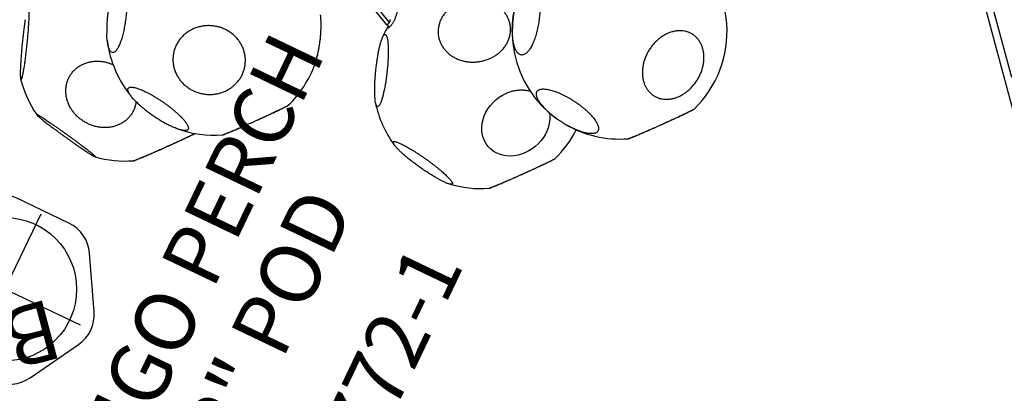
# Model space of a CAD drawing. Extents: x -353 to 320, y -517 to -146.
# Drawn here: x 120 to 202, y -416 to -385 of the extents above; entities that cross this region are included whole.
import ezdxf
from ezdxf.enums import TextEntityAlignment as Align

# ---------------------------------------------------------------- set-up
doc = ezdxf.new("R2010")
doc.units = 0
doc.header["$MEASUREMENT"] = 0
doc.linetypes.add('CENTER', pattern=[0.6, 0.375, -0.075, 0.075, -0.075])
doc.layers.get('0').update_dxf_attribs({"color": 5, "linetype": 'CONTINUOUS'})
doc.layers.add('Ft', color=1, linetype='CONTINUOUS', plot=False)
doc.layers.add('Node', color=7, linetype='CONTINUOUS', plot=False)
for name, color, linetype in [('PARTNO', 7, 'CONTINUOUS'), ('PHASE-1', 6, 'CONTINUOUS'), ('TXT', 7, 'CENTER')]:
    doc.layers.add(name, color=color, linetype=linetype)
doc.styles.add('ROMANS', font='ROMANS.SHX', dxfattribs={"height": 5})
doc.styles.add('SIMPLEX', font='simplex.shx')

# ---------------------------------------------------------------- blocks, each defined once
blk = doc.blocks.new('27477210')
for p, q in [((-75.359, 9.561), (-75.359, 9.562)), ((-70.831, -0.251), (-70.831, -0.252)), ((-58.123, -11.338), (-56.908, -9.666)), ((-59.538, -11.084), (-59.527, -11.086)), ((-58.292, -11.24), (-58.293, -11.243)), ((-58.123, -11.338), (-58.058, -11.352)), ((-69.87, -19.666), (-69.87, -19.655)), ((-69.359, -22.987), (-69.359, -22.988)), ((-3.528, -35.86), (-68.114, -73.149)), ((-58.518, -37.86), (-58.517, -37.86)), ((-49.079, -62.886), (-38.064, -56.527))]:
    blk.add_line(p, q)
at = {"flags": 128}
for points in [[(-54.904, -6.373), (-56.591, -8.694), (-58.387, -11.164)], [(-59.194, -11.218), (-59.181, -11.256), (-59.19, -11.298), (-59.221, -11.344), (-59.273, -11.393), (-59.344, -11.443), (-59.435, -11.495), (-59.548, -11.55), (-59.68, -11.606), (-59.827, -11.662), (-59.989, -11.718), (-60.172, -11.775), (-60.37, -11.832), (-60.575, -11.887), (-60.791, -11.941), (-61.024, -11.995), (-61.265, -12.046), (-61.505, -12.094), (-61.75, -12.14), (-62.006, -12.183), (-62.262, -12.223), (-62.511, -12.259), (-62.758, -12.291), (-63.008, -12.32), (-63.251, -12.344), (-63.481, -12.364), (-63.701, -12.378), (-63.917, -12.389), (-64.12, -12.395), (-64.304, -12.396), (-64.473, -12.392), (-64.631, -12.383), (-64.771, -12.37), (-64.888, -12.352), (-64.987, -12.33), (-65.069, -12.303), (-65.13, -12.272), (-65.174, -12.228), (-65.186, -12.178), (-65.172, -12.135), (-65.137, -12.09), (-65.08, -12.04), (-65.002, -11.988), (-65.002, -11.988)], [(-61.955, -26.235), (-62.184, -26.325), (-62.48, -26.403), (-62.791, -26.447), (-63.109, -26.458), (-63.432, -26.433), (-63.757, -26.374), (-64.078, -26.283), (-64.392, -26.159), (-64.696, -26.004), (-64.984, -25.82), (-65.236, -25.625), (-65.47, -25.408), (-65.695, -25.156), (-65.893, -24.886), (-66.061, -24.602), (-66.196, -24.307), (-66.298, -24.004), (-66.364, -23.699), (-66.394, -23.393), (-66.388, -23.092), (-66.345, -22.799), (-66.266, -22.518), (-66.153, -22.251), (-66.006, -22.004), (-65.828, -21.779), (-65.62, -21.578), (-65.386, -21.404), (-65.128, -21.261), (-64.849, -21.148), (-64.554, -21.067), (-64.245, -21.021), (-63.926, -21.009), (-63.604, -21.031), (-63.279, -21.087), (-62.957, -21.177), (-62.643, -21.299), (-62.339, -21.452), (-62.049, -21.634), (-61.778, -21.842), (-61.545, -22.059), (-61.333, -22.294), (-61.333, -22.294)]]:
    blk.add_lwpolyline(points, dxfattribs=at)
for centre, radius, start, end in [((-66.363, 9.383), 9, 118.62026, 139.65835), ((-62.349, 2.754), 9, 111.76735, 145.7683), ((-66.363, 9.383), 9, 178.86578, 199.4937), ((-62.349, 2.754), 9, 175.19345, 199.503), ((-62.349, 2.754), 9, 238.8578, 265.17267), ((-60.876, -19.984), 9, 74.53793, 81.44752), ((-58.06, -10.869), 0.441, 222.10925, 237.98957), ((-60.876, -19.984), 9, 116.55531, 141.51229), ((-60.876, -19.984), 9, 177.90648, 199.49599), ((-53.862, -30.159), 9, 74.1123, 159.33782), ((-60.876, -19.984), 9, 238.85016, 257.93852), ((-53.862, -30.159), 9, 164.34856, 199.49018), ((-53.862, -30.159), 9, 238.85075, 339.33408)]:
    blk.add_arc(centre, radius, start, end)
for points, knots in [([(-64.715, 18.216), (-64.715, 18.211), (-64.716, 18.2), (-64.744, 18.18), (-64.792, 18.156), (-64.862, 18.129), (-64.951, 18.1), (-65.059, 18.068), (-65.188, 18.033), (-65.334, 17.996), (-65.496, 17.958), (-65.673, 17.918), (-65.867, 17.876), (-66.074, 17.833), (-66.291, 17.79), (-66.518, 17.746), (-66.756, 17.702), (-67, 17.658), (-67.247, 17.615), (-67.497, 17.573), (-67.752, 17.532), (-68.006, 17.491), (-68.255, 17.453), (-68.501, 17.417), (-68.744, 17.383), (-68.979, 17.351), (-69.203, 17.323), (-69.416, 17.297), (-69.62, 17.274), (-69.809, 17.254), (-69.982, 17.238), (-70.14, 17.225), (-70.281, 17.215), (-70.404, 17.21), (-70.506, 17.208), (-70.59, 17.21), (-70.653, 17.215), (-70.699, 17.225), (-70.719, 17.241), (-70.711, 17.26), (-70.685, 17.276), (-70.673, 17.283)], [0, 0, 0, 0, 0.02501, 0.05002, 0.075756, 0.101492, 0.126502, 0.151512, 0.177249, 0.202985, 0.227989, 0.252993, 0.278721, 0.30445, 0.329475, 0.3545, 0.380252, 0.406005, 0.431005, 0.456006, 0.481732, 0.507458, 0.532469, 0.55748, 0.583218, 0.608956, 0.633957, 0.658958, 0.684684, 0.71041, 0.735427, 0.760444, 0.786188, 0.811931, 0.836948, 0.861965, 0.88771, 0.913455, 0.944933, 0.976762, 1, 1, 1, 1]), ([(-65.809, 18.193), (-65.874, 18.186), (-66.002, 18.172), (-66.21, 18.147), (-66.425, 18.119), (-66.65, 18.09), (-66.884, 18.057), (-67.124, 18.022), (-67.367, 17.985), (-67.611, 17.947), (-67.859, 17.907), (-68.106, 17.866), (-68.347, 17.824), (-68.585, 17.782), (-68.818, 17.739), (-69.044, 17.696), (-69.257, 17.654), (-69.461, 17.612), (-69.587, 17.585), (-69.651, 17.571)], [0, 0, 0, 0, 0.059592, 0.119184, 0.177119, 0.235055, 0.294676, 0.354297, 0.412207, 0.470118, 0.529708, 0.589298, 0.647248, 0.705198, 0.764833, 0.824468, 0.882419, 0.940367, 1, 1, 1, 1]), ([(-69.669, 17.568), (-69.713, 17.558), (-69.803, 17.538), (-69.929, 17.509), (-70.051, 17.48), (-70.164, 17.452), (-70.268, 17.424), (-70.364, 17.397), (-70.45, 17.371), (-70.528, 17.345), (-70.6, 17.318), (-70.645, 17.299), (-70.671, 17.284), (-70.674, 17.282)], [0, 0, 0, 0, 0.087127, 0.181547, 0.275619, 0.370745, 0.466897, 0.564283, 0.663293, 0.764755, 0.870669, 0.987082, 1, 1, 1, 1]), ([(-73.2, 15.216), (-73.199, 15.209), (-73.197, 15.195), (-73.205, 15.149), (-73.219, 15.085), (-73.241, 15), (-73.27, 14.898), (-73.307, 14.778), (-73.35, 14.639), (-73.401, 14.485), (-73.457, 14.316), (-73.519, 14.135), (-73.587, 13.939), (-73.66, 13.732), (-73.736, 13.517), (-73.816, 13.295), (-73.901, 13.063), (-73.988, 12.827), (-74.077, 12.59), (-74.166, 12.351), (-74.258, 12.11), (-74.35, 11.871), (-74.44, 11.638), (-74.529, 11.41), (-74.618, 11.187), (-74.703, 10.973), (-74.785, 10.77), (-74.864, 10.579), (-74.939, 10.399), (-75.009, 10.233), (-75.074, 10.084), (-75.133, 9.951), (-75.186, 9.834), (-75.233, 9.735), (-75.272, 9.656), (-75.305, 9.596), (-75.331, 9.555), (-75.35, 9.534), (-75.361, 9.533), (-75.36, 9.554), (-75.359, 9.561)], [0, 0, 0, 0, 0.02599, 0.05198, 0.078724, 0.105468, 0.13147, 0.157472, 0.184229, 0.210988, 0.236976, 0.262964, 0.289708, 0.316451, 0.34244, 0.368429, 0.395173, 0.421917, 0.447907, 0.473897, 0.500642, 0.527386, 0.55339, 0.579393, 0.606153, 0.632912, 0.658909, 0.684906, 0.711659, 0.738412, 0.7644, 0.790389, 0.817133, 0.843877, 0.869865, 0.895854, 0.922597, 0.94934, 0.98209, 1, 1, 1, 1]), ([(-73.397, 14.892), (-73.397, 14.891), (-73.413, 14.86), (-73.448, 14.781), (-73.504, 14.656), (-73.566, 14.515), (-73.632, 14.359), (-73.704, 14.187), (-73.78, 14.003), (-73.859, 13.809), (-73.941, 13.604), (-74.026, 13.389), (-74.114, 13.167), (-74.201, 12.941), (-74.29, 12.712), (-74.379, 12.478), (-74.467, 12.243), (-74.554, 12.012), (-74.639, 11.783), (-74.722, 11.556), (-74.801, 11.335), (-74.877, 11.124), (-74.949, 10.922), (-75.016, 10.728), (-75.078, 10.546), (-75.135, 10.379), (-75.185, 10.225), (-75.229, 10.087), (-75.257, 9.995), (-75.269, 9.955), (-75.27, 9.95)], [0, 0, 0, 0, 0.001223, 0.039931, 0.078638, 0.116264, 0.153889, 0.192606, 0.231324, 0.268958, 0.306592, 0.345321, 0.38405, 0.421668, 0.459286, 0.497998, 0.536709, 0.57432, 0.611929, 0.650632, 0.689335, 0.726951, 0.764569, 0.803277, 0.841985, 0.879616, 0.917248, 0.955974, 0.994699, 1, 1, 1, 1]), ([(-73.242, 15.146), (-73.245, 15.149), (-73.249, 15.155), (-73.265, 15.14), (-73.287, 15.107), (-73.318, 15.053), (-73.354, 14.983), (-73.383, 14.922), (-73.397, 14.892)], [0, 0, 0, 0, 0.165956, 0.331915, 0.502698, 0.673479, 0.839438, 1, 1, 1, 1]), ([(-73.222, 15.209), (-73.225, 15.205), (-73.237, 15.191), (-73.253, 15.167), (-73.277, 15.13), (-73.305, 15.08), (-73.338, 15.016), (-73.366, 14.958), (-73.386, 14.917), (-73.391, 14.905)], [0, 0, 0, 0, 0.0443466, 0.1481005, 0.305947, 0.5166829, 0.7121128, 0.9191898, 1, 1, 1, 1]), ([(-73.222, 15.209), (-73.217, 15.214), (-73.206, 15.226), (-73.202, 15.22), (-73.2, 15.216)], [0, 0, 0, 0, 0.452234, 1, 1, 1, 1]), ([(-71.931, 12.623), (-71.841, 12.708), (-71.67, 12.867), (-71.392, 13.059), (-71.111, 13.212), (-70.818, 13.33), (-70.518, 13.41), (-70.213, 13.454), (-69.908, 13.46), (-69.607, 13.427), (-69.313, 13.356), (-69.029, 13.249), (-68.761, 13.106), (-68.511, 12.93), (-68.281, 12.722), (-68.077, 12.485), (-67.899, 12.223), (-67.749, 11.938), (-67.631, 11.634), (-67.545, 11.315), (-67.491, 10.985), (-67.474, 10.648), (-67.484, 10.354), (-67.513, 10.175), (-67.524, 10.109)], [0, 0, 0, 0, 0.051843, 0.09784, 0.143984, 0.189981, 0.235951, 0.282067, 0.328037, 0.374052, 0.420215, 0.46623, 0.512241, 0.558399, 0.604411, 0.650382, 0.6965, 0.742471, 0.788467, 0.834611, 0.880607, 0.926581, 0.972701, 1, 1, 1, 1]), ([(-70.012, 7.455), (-70.057, 7.448), (-70.203, 7.423), (-70.452, 7.422), (-70.753, 7.45), (-71.048, 7.519), (-71.332, 7.624), (-71.602, 7.764), (-71.853, 7.939), (-72.084, 8.145), (-72.291, 8.379), (-72.47, 8.64), (-72.622, 8.924), (-72.742, 9.227), (-72.83, 9.545), (-72.885, 9.874), (-72.906, 10.211), (-72.893, 10.55), (-72.845, 10.888), (-72.764, 11.221), (-72.65, 11.544), (-72.506, 11.853), (-72.335, 12.138), (-72.144, 12.397), (-72.002, 12.548), (-71.931, 12.623)], [0, 0, 0, 0, 0.01981, 0.064693, 0.109433, 0.154226, 0.199162, 0.243955, 0.288708, 0.333604, 0.378358, 0.423112, 0.46801, 0.512764, 0.557513, 0.602403, 0.647152, 0.691907, 0.736805, 0.78156, 0.826357, 0.871298, 0.916095, 0.958048, 1, 1, 1, 1]), ([(-62.158, 11.743), (-62.16, 11.743), (-62.219, 11.743), (-62.34, 11.74), (-62.521, 11.734), (-62.708, 11.724), (-62.899, 11.71), (-63.093, 11.693), (-63.288, 11.672), (-63.483, 11.648), (-63.677, 11.621), (-63.87, 11.591), (-64.059, 11.558), (-64.246, 11.522), (-64.43, 11.483), (-64.612, 11.442), (-64.792, 11.397), (-64.965, 11.351), (-65.074, 11.319), (-65.127, 11.303)], [0, 0, 0, 0, 0.001918, 0.064536, 0.127509, 0.190763, 0.254191, 0.317653, 0.380976, 0.444024, 0.506669, 0.568815, 0.630386, 0.691385, 0.752874, 0.814902, 0.877427, 0.940384, 1, 1, 1, 1]), ([(-60.585, 11.396), (-60.574, 11.376), (-60.551, 11.336), (-60.543, 11.272), (-60.555, 11.204), (-60.589, 11.134), (-60.644, 11.062), (-60.719, 10.989), (-60.815, 10.915), (-60.931, 10.84), (-61.064, 10.766), (-61.214, 10.692), (-61.383, 10.619), (-61.568, 10.548), (-61.765, 10.479), (-61.974, 10.414), (-62.197, 10.35), (-62.429, 10.291), (-62.667, 10.236), (-62.912, 10.185), (-63.163, 10.139), (-63.417, 10.098), (-63.67, 10.063), (-63.922, 10.033), (-64.173, 10.009), (-64.421, 9.991), (-64.659, 9.979), (-64.89, 9.973), (-65.114, 9.974), (-65.326, 9.981), (-65.524, 9.994), (-65.708, 10.014), (-65.879, 10.039), (-66.033, 10.071), (-66.167, 10.107), (-66.284, 10.149), (-66.382, 10.197), (-66.466, 10.253), (-66.529, 10.32), (-66.561, 10.391), (-66.565, 10.461), (-66.547, 10.529), (-66.508, 10.6), (-66.448, 10.673), (-66.367, 10.746), (-66.268, 10.82), (-66.146, 10.895), (-66.045, 10.951), (-65.979, 10.982), (-65.966, 10.988)], [0, 0, 0, 0, 0.021091, 0.042181, 0.063884, 0.085588, 0.106678, 0.127769, 0.149472, 0.171175, 0.192261, 0.213346, 0.235043, 0.25674, 0.277843, 0.298945, 0.320663, 0.34238, 0.363462, 0.384545, 0.406239, 0.427933, 0.449025, 0.470117, 0.491821, 0.513526, 0.534609, 0.555692, 0.577387, 0.599081, 0.620178, 0.641274, 0.662983, 0.684692, 0.705789, 0.726885, 0.748596, 0.770307, 0.796851, 0.823692, 0.844778, 0.865864, 0.887563, 0.909262, 0.930348, 0.951434, 0.973132, 0.99483, 1, 1, 1, 1]), ([(-65.966, 10.988), (-65.928, 11.006), (-65.84, 11.049), (-65.682, 11.115), (-65.494, 11.186), (-65.31, 11.248), (-65.186, 11.286), (-65.134, 11.301)], [0, 0, 0, 0, 0.166081, 0.386073, 0.612457, 0.838841, 1, 1, 1, 1]), ([(-75.274, 9.939), (-75.28, 9.919), (-75.295, 9.87), (-75.314, 9.801), (-75.333, 9.729), (-75.347, 9.665), (-75.356, 9.614), (-75.36, 9.581), (-75.361, 9.564), (-75.361, 9.562)], [0, 0, 0, 0, 0.114159, 0.294083, 0.477395, 0.667288, 0.87459, 0.988665, 1, 1, 1, 1]), ([(-69.009, 8.295), (-68.997, 8.274), (-68.971, 8.231), (-68.943, 8.143), (-68.923, 8.036), (-68.911, 7.91), (-68.908, 7.769), (-68.913, 7.611), (-68.927, 7.437), (-68.95, 7.25), (-68.981, 7.051), (-69.019, 6.843), (-69.066, 6.622), (-69.121, 6.393), (-69.182, 6.161), (-69.249, 5.924), (-69.324, 5.681), (-69.404, 5.437), (-69.488, 5.196), (-69.577, 4.958), (-69.671, 4.721), (-69.768, 4.489), (-69.866, 4.267), (-69.967, 4.054), (-70.069, 3.849), (-70.172, 3.656), (-70.273, 3.478), (-70.373, 3.314), (-70.473, 3.164), (-70.569, 3.031), (-70.662, 2.917), (-70.751, 2.821), (-70.836, 2.744), (-70.916, 2.686), (-70.99, 2.649), (-71.058, 2.632), (-71.119, 2.635), (-71.178, 2.661), (-71.231, 2.716), (-71.273, 2.799), (-71.302, 2.899), (-71.319, 3.01), (-71.329, 3.131), (-71.329, 3.223), (-71.329, 3.264)], [0, 0, 0, 0, 0.023292, 0.046584, 0.070551, 0.094519, 0.117822, 0.141124, 0.165104, 0.189085, 0.212375, 0.235666, 0.259633, 0.2836, 0.306891, 0.330182, 0.35415, 0.378117, 0.401409, 0.424701, 0.448669, 0.472638, 0.495942, 0.519246, 0.543227, 0.567209, 0.590507, 0.613805, 0.637781, 0.661756, 0.685047, 0.708338, 0.732305, 0.756273, 0.779563, 0.802854, 0.826821, 0.850788, 0.880138, 0.909815, 0.933111, 0.956407, 0.980379, 1, 1, 1, 1]), ([(-69.646, 8.013), (-69.615, 8.051), (-69.553, 8.127), (-69.466, 8.216), (-69.382, 8.289), (-69.304, 8.342), (-69.231, 8.374), (-69.165, 8.386), (-69.106, 8.377), (-69.053, 8.35), (-69.024, 8.313), (-69.009, 8.295)], [0, 0, 0, 0, 0.1121286, 0.2214999, 0.3308721, 0.4434206, 0.5559694, 0.6653885, 0.7748065, 0.8874028, 1, 1, 1, 1]), ([(-69.986, 7.501), (-70.002, 7.472), (-70.046, 7.398), (-70.116, 7.268), (-70.197, 7.114), (-70.277, 6.953), (-70.355, 6.788), (-70.432, 6.618), (-70.507, 6.445), (-70.579, 6.27), (-70.649, 6.094), (-70.717, 5.915), (-70.783, 5.733), (-70.846, 5.549), (-70.907, 5.364), (-70.965, 5.178), (-71.019, 4.993), (-71.07, 4.81), (-71.117, 4.63), (-71.16, 4.453), (-71.198, 4.281), (-71.23, 4.124), (-71.246, 4.028), (-71.254, 3.985)], [0, 0, 0, 0, 0.030945, 0.080927, 0.130825, 0.180557, 0.230036, 0.279172, 0.327885, 0.376115, 0.423799, 0.471391, 0.519492, 0.567939, 0.616685, 0.665668, 0.714814, 0.764052, 0.813294, 0.862474, 0.91155, 0.960506, 1, 1, 1, 1]), ([(-69.982, 7.508), (-69.968, 7.533), (-69.92, 7.616), (-69.84, 7.742), (-69.743, 7.885), (-69.678, 7.975), (-69.647, 8.012), (-69.646, 8.013)], [0, 0, 0, 0, 0.12274, 0.411982, 0.701224, 0.998869, 1, 1, 1, 1]), ([(-74.846, 6.38), (-74.844, 6.374), (-74.838, 6.361), (-74.814, 6.322), (-74.776, 6.265), (-74.724, 6.193), (-74.66, 6.105), (-74.584, 6.004), (-74.496, 5.887), (-74.396, 5.757), (-74.286, 5.616), (-74.167, 5.463), (-74.039, 5.3), (-73.902, 5.127), (-73.759, 4.947), (-73.611, 4.762), (-73.456, 4.569), (-73.298, 4.373), (-73.138, 4.176), (-72.977, 3.978), (-72.815, 3.778), (-72.653, 3.581), (-72.494, 3.388), (-72.338, 3.2), (-72.186, 3.017), (-72.038, 2.84), (-71.898, 2.674), (-71.766, 2.517), (-71.641, 2.369), (-71.524, 2.234), (-71.42, 2.113), (-71.348, 2.031), (-71.315, 1.994), (-71.309, 1.987)], [0, 0, 0, 0, 0.029079, 0.061854, 0.095582, 0.129309, 0.162085, 0.194861, 0.228589, 0.262317, 0.295083, 0.327849, 0.361564, 0.39528, 0.428082, 0.460884, 0.494642, 0.5284, 0.561158, 0.593917, 0.627627, 0.661336, 0.694113, 0.726889, 0.760617, 0.794346, 0.827109, 0.859871, 0.893584, 0.927297, 0.960083, 0.99287, 1, 1, 1, 1]), ([(-74.846, 6.379), (-74.845, 6.375), (-74.84, 6.361), (-74.832, 6.345), (-74.82, 6.322), (-74.803, 6.293), (-74.781, 6.258), (-74.76, 6.228), (-74.751, 6.216)], [0, 0, 0, 0, 0.045397, 0.137402, 0.269687, 0.470268, 0.793748, 1, 1, 1, 1]), ([(-71.307, 1.969), (-71.33, 1.994), (-71.378, 2.048), (-71.467, 2.15), (-71.571, 2.269), (-71.683, 2.4), (-71.803, 2.542), (-71.933, 2.695), (-72.07, 2.859), (-72.213, 3.029), (-72.36, 3.206), (-72.512, 3.391), (-72.668, 3.58), (-72.825, 3.77), (-72.982, 3.962), (-73.14, 4.157), (-73.297, 4.351), (-73.449, 4.54), (-73.599, 4.726), (-73.745, 4.909), (-73.885, 5.085), (-74.017, 5.252), (-74.142, 5.411), (-74.259, 5.561), (-74.367, 5.7), (-74.463, 5.825), (-74.549, 5.938), (-74.624, 6.039), (-74.687, 6.124), (-74.726, 6.179), (-74.741, 6.201), (-74.743, 6.205)], [0, 0, 0, 0, 0.030001, 0.066147, 0.102294, 0.137394, 0.172493, 0.208612, 0.24473, 0.279843, 0.314956, 0.35109, 0.387224, 0.422319, 0.457414, 0.493526, 0.529639, 0.56478, 0.599921, 0.636086, 0.672251, 0.70736, 0.742469, 0.778597, 0.814724, 0.84983, 0.884936, 0.921061, 0.957188, 0.992302, 1, 1, 1, 1]), ([(-66.95, 4.761), (-66.855, 4.84), (-66.676, 4.989), (-66.382, 5.163), (-66.086, 5.297), (-65.777, 5.396), (-65.459, 5.456), (-65.136, 5.478), (-64.812, 5.463), (-64.491, 5.408), (-64.178, 5.316), (-63.875, 5.188), (-63.588, 5.025), (-63.32, 4.829), (-63.074, 4.604), (-62.853, 4.35), (-62.661, 4.073), (-62.498, 3.775), (-62.369, 3.46), (-62.273, 3.131), (-62.212, 2.795), (-62.188, 2.453), (-62.2, 2.112), (-62.248, 1.774), (-62.333, 1.445), (-62.452, 1.128), (-62.6, 0.834), (-62.774, 0.566), (-62.974, 0.318), (-63.205, 0.091), (-63.463, -0.112), (-63.742, -0.283), (-64.037, -0.419), (-64.346, -0.519), (-64.663, -0.583), (-64.986, -0.607), (-65.31, -0.594), (-65.631, -0.542), (-65.945, -0.452), (-66.248, -0.326), (-66.537, -0.166), (-66.806, 0.028), (-67.053, 0.252), (-67.276, 0.503), (-67.47, 0.78), (-67.635, 1.077), (-67.767, 1.391), (-67.865, 1.718), (-67.927, 2.054), (-67.954, 2.395), (-67.944, 2.737), (-67.898, 3.075), (-67.816, 3.405), (-67.699, 3.723), (-67.55, 4.024), (-67.372, 4.3), (-67.173, 4.548), (-67.024, 4.69), (-66.95, 4.761)], [0, 0, 0, 0, 0.020153, 0.038033, 0.05597, 0.07385, 0.09172, 0.109647, 0.127516, 0.145404, 0.163348, 0.181235, 0.199121, 0.217064, 0.23495, 0.25282, 0.270747, 0.288618, 0.306498, 0.324435, 0.342315, 0.360186, 0.378114, 0.395985, 0.413878, 0.431827, 0.449719, 0.466476, 0.483233, 0.501109, 0.519041, 0.536917, 0.554793, 0.572726, 0.590602, 0.608473, 0.626401, 0.644272, 0.662165, 0.680114, 0.698006, 0.715882, 0.733815, 0.751692, 0.769568, 0.787502, 0.805379, 0.823253, 0.841184, 0.859058, 0.876935, 0.894869, 0.912746, 0.93064, 0.948591, 0.966485, 0.983243, 1, 1, 1, 1]), ([(-73.439, 4.527), (-73.408, 4.489), (-73.371, 4.443), (-73.325, 4.386), (-73.316, 4.375)], [0, 0, 0, 0, 0.808893, 1, 1, 1, 1]), ([(-71.329, 3.264), (-71.329, 3.273), (-71.329, 3.329), (-71.322, 3.449), (-71.307, 3.624), (-71.284, 3.8), (-71.264, 3.923), (-71.255, 3.977)], [0, 0, 0, 0, 0.046441, 0.295081, 0.54372, 0.799587, 1, 1, 1, 1]), ([(-70.831, -0.252), (-70.831, -0.253), (-70.827, -0.264), (-70.82, -0.279), (-70.81, -0.301), (-70.793, -0.33), (-70.772, -0.362), (-70.752, -0.392), (-70.745, -0.403)], [0, 0, 0, 0, 0.017391, 0.114317, 0.242839, 0.431225, 0.775414, 1, 1, 1, 1]), ([(-70.831, -0.252), (-70.83, -0.254), (-70.828, -0.262), (-70.81, -0.292), (-70.785, -0.329), (-70.773, -0.347)], [0, 0, 0, 0, 0.191725, 0.59586, 1, 1, 1, 1]), ([(-70.773, -0.347), (-70.758, -0.368), (-70.729, -0.41), (-70.669, -0.493), (-70.596, -0.591), (-70.512, -0.703), (-70.416, -0.828), (-70.31, -0.965), (-70.193, -1.115), (-70.067, -1.276), (-69.934, -1.444), (-69.794, -1.621), (-69.646, -1.806), (-69.493, -1.997), (-69.337, -2.19), (-69.178, -2.387), (-69.016, -2.587), (-68.853, -2.787), (-68.692, -2.983), (-68.533, -3.177), (-68.375, -3.368), (-68.221, -3.554), (-68.073, -3.731), (-67.931, -3.901), (-67.794, -4.062), (-67.666, -4.214), (-67.548, -4.352), (-67.439, -4.478), (-67.34, -4.591), (-67.252, -4.691), (-67.177, -4.774), (-67.114, -4.843), (-67.063, -4.896), (-67.026, -4.931), (-67.007, -4.948), (-67.003, -4.949), (-67.003, -4.949)], [0, 0, 0, 0, 0.029784, 0.059567, 0.090216, 0.120865, 0.150649, 0.180433, 0.211082, 0.241732, 0.271507, 0.301282, 0.33192, 0.362558, 0.392366, 0.422174, 0.452851, 0.483527, 0.513296, 0.543065, 0.573698, 0.60433, 0.634115, 0.663899, 0.694549, 0.7252, 0.754972, 0.784743, 0.815379, 0.846015, 0.875808, 0.905602, 0.936261, 0.96692, 0.996714, 1, 1, 1, 1]), ([(-70.745, -0.403), (-70.739, -0.412), (-70.73, -0.424), (-70.72, -0.439), (-70.716, -0.444)], [0, 0, 0, 0, 0.6709979, 1, 1, 1, 1]), ([(-67.16, -4.806), (-67.164, -4.802), (-67.184, -4.781), (-67.233, -4.728), (-67.306, -4.647), (-67.391, -4.551), (-67.486, -4.442), (-67.592, -4.319), (-67.708, -4.183), (-67.832, -4.038), (-67.963, -3.882), (-68.102, -3.716), (-68.248, -3.541), (-68.396, -3.362), (-68.549, -3.178), (-68.705, -2.988), (-68.863, -2.795), (-69.02, -2.602), (-69.177, -2.409), (-69.333, -2.216), (-69.487, -2.026), (-69.634, -1.841), (-69.777, -1.662), (-69.915, -1.489), (-70.046, -1.323), (-70.168, -1.168), (-70.281, -1.022), (-70.386, -0.887), (-70.479, -0.764), (-70.562, -0.656), (-70.632, -0.561), (-70.681, -0.494), (-70.702, -0.463), (-70.708, -0.454)], [0, 0, 0, 0, 0.0082924, 0.0424799, 0.0766677, 0.1098654, 0.143063, 0.1772241, 0.2113855, 0.2445954, 0.2778053, 0.311981, 0.3461568, 0.3793501, 0.4125434, 0.4466988, 0.4808541, 0.514091, 0.5473273, 0.5815327, 0.6157379, 0.6489443, 0.6821509, 0.7163206, 0.7504902, 0.7836937, 0.8168967, 0.8510647, 0.8852327, 0.9184448, 0.9516568, 0.9858331, 1, 1, 1, 1]), ([(-67.151, -4.816), (-67.145, -4.822), (-67.123, -4.845), (-67.091, -4.877), (-67.062, -4.905), (-67.034, -4.927), (-67.02, -4.939), (-67.009, -4.945), (-67.008, -4.946)], [0, 0, 0, 0, 0.117822, 0.409987, 0.728395, 0.879957, 0.985356, 1, 1, 1, 1]), ([(-59.566, -5.795), (-59.513, -5.779), (-59.389, -5.742), (-59.21, -5.68), (-59.078, -5.633), (-59.017, -5.607), (-59.012, -5.605)], [0, 0, 0, 0, 0.263725, 0.616816, 0.969909, 1, 1, 1, 1]), ([(-63.106, -6.214), (-63.061, -6.218), (-62.952, -6.227), (-62.768, -6.234), (-62.625, -6.235), (-62.555, -6.235)], [0, 0, 0, 0, 0.266891, 0.639746, 1, 1, 1, 1]), ([(-62.555, -6.235), (-62.55, -6.235), (-62.472, -6.236), (-62.311, -6.232), (-62.075, -6.223), (-61.832, -6.206), (-61.581, -6.184), (-61.327, -6.156), (-61.074, -6.122), (-60.822, -6.082), (-60.57, -6.038), (-60.322, -5.988), (-60.082, -5.934), (-59.85, -5.876), (-59.677, -5.829), (-59.586, -5.801), (-59.566, -5.795)], [0, 0, 0, 0, 0.0050129, 0.0871722, 0.1671059, 0.2470387, 0.3292993, 0.4115622, 0.4913889, 0.5712167, 0.6533609, 0.7355064, 0.8153755, 0.8952458, 0.9774371, 1, 1, 1, 1]), ([(-62.548, -6.235), (-62.543, -6.235), (-62.481, -6.236), (-62.357, -6.233), (-62.175, -6.227), (-61.988, -6.217), (-61.797, -6.203), (-61.604, -6.186), (-61.409, -6.165), (-61.214, -6.141), (-61.019, -6.114), (-60.827, -6.084), (-60.637, -6.051), (-60.451, -6.015), (-60.266, -5.976), (-60.084, -5.934), (-59.905, -5.89), (-59.733, -5.844), (-59.625, -5.812), (-59.573, -5.797)], [0, 0, 0, 0, 0.005326, 0.067817, 0.130661, 0.193783, 0.257078, 0.320408, 0.383596, 0.446507, 0.509017, 0.571027, 0.632464, 0.693331, 0.754691, 0.816591, 0.878984, 0.941808, 1, 1, 1, 1]), ([(-54.468, -10.306), (-54.533, -10.389), (-54.657, -10.548), (-54.865, -10.761), (-55.083, -10.952), (-55.32, -11.126), (-55.572, -11.281), (-55.835, -11.414), (-56.111, -11.524), (-56.397, -11.612), (-56.679, -11.673), (-56.951, -11.709), (-57.211, -11.725), (-57.474, -11.721), (-57.695, -11.703), (-57.827, -11.682), (-57.872, -11.676)], [0, 0, 0, 0, 0.082197, 0.156483, 0.23077, 0.30727, 0.38377, 0.459749, 0.53573, 0.614019, 0.69231, 0.759573, 0.826837, 0.89561, 0.964382, 1, 1, 1, 1]), ([(-59.527, -11.087), (-59.542, -11.084), (-59.593, -11.076), (-59.689, -11.066), (-59.814, -11.056), (-59.946, -11.05), (-60.085, -11.047), (-60.23, -11.048), (-60.382, -11.051), (-60.54, -11.057), (-60.704, -11.066), (-60.876, -11.077), (-61.053, -11.092), (-61.236, -11.109), (-61.423, -11.129), (-61.613, -11.151), (-61.805, -11.175), (-61.997, -11.201), (-62.189, -11.23), (-62.379, -11.26), (-62.567, -11.292), (-62.753, -11.326), (-62.938, -11.361), (-63.121, -11.399), (-63.302, -11.437), (-63.479, -11.478), (-63.652, -11.519), (-63.819, -11.562), (-63.98, -11.605), (-64.133, -11.649), (-64.279, -11.693), (-64.416, -11.737), (-64.543, -11.782), (-64.647, -11.822), (-64.706, -11.846), (-64.728, -11.856)], [0, 0, 0, 0, 0.014269, 0.048409, 0.08148, 0.113812, 0.145578, 0.176873, 0.207755, 0.238265, 0.268935, 0.299802, 0.33084, 0.362002, 0.393229, 0.424434, 0.455536, 0.486467, 0.517166, 0.547588, 0.577693, 0.607704, 0.638059, 0.66866, 0.699475, 0.730465, 0.761587, 0.792796, 0.824048, 0.855307, 0.886555, 0.917802, 0.949038, 0.980141, 1, 1, 1, 1]), ([(-59.527, -11.086), (-59.501, -11.09), (-59.436, -11.1), (-59.355, -11.121), (-59.279, -11.149), (-59.223, -11.181), (-59.203, -11.205), (-59.194, -11.218)], [0, 0, 0, 0, 0.142106, 0.353504, 0.56491, 0.782457, 1, 1, 1, 1]), ([(-58.397, -11.498), (-58.433, -11.478), (-58.504, -11.437), (-58.57, -11.392), (-58.61, -11.359), (-58.629, -11.336), (-58.635, -11.317), (-58.619, -11.303), (-58.576, -11.301), (-58.53, -11.308), (-58.511, -11.31)], [0, 0, 0, 0, 0.146223, 0.29668, 0.397656, 0.499998, 0.59357, 0.739822, 0.890317, 1, 1, 1, 1]), ([(-58.326, -11.218), (-58.333, -11.227), (-58.351, -11.248), (-58.385, -11.274), (-58.422, -11.294), (-58.455, -11.306), (-58.481, -11.312), (-58.499, -11.314), (-58.509, -11.314), (-58.509, -11.314), (-58.509, -11.314)], [0, 0, 0, 0, 0.09681, 0.239759, 0.374035, 0.500487, 0.623061, 0.748906, 0.883799, 1, 1, 1, 1]), ([(-58.28, -11.556), (-58.301, -11.546), (-58.345, -11.526), (-58.38, -11.508), (-58.397, -11.498)], [0, 0, 0, 0, 0.493548, 1, 1, 1, 1]), ([(-58.292, -11.24), (-58.284, -11.246), (-58.264, -11.263), (-58.211, -11.294), (-58.153, -11.323), (-58.123, -11.338)], [0, 0, 0, 0, 0.228651, 0.608639, 1, 1, 1, 1]), ([(-58.058, -11.352), (-58.024, -11.356), (-57.955, -11.364), (-57.88, -11.353), (-57.842, -11.347)], [0, 0, 0, 0, 0.482753, 1, 1, 1, 1]), ([(-65.002, -11.988), (-64.971, -11.971), (-64.909, -11.936), (-64.819, -11.893), (-64.756, -11.868), (-64.738, -11.861)], [0, 0, 0, 0, 0.417181, 0.834364, 1, 1, 1, 1]), ([(-57.872, -11.676), (-57.907, -11.669), (-57.979, -11.656), (-58.084, -11.628), (-58.187, -11.594), (-58.248, -11.569), (-58.28, -11.556)], [0, 0, 0, 0, 0.247561, 0.500652, 0.746389, 1, 1, 1, 1]), ([(-67.66, -14.254), (-67.654, -14.268), (-67.64, -14.296), (-67.629, -14.364), (-67.626, -14.45), (-67.631, -14.556), (-67.644, -14.678), (-67.664, -14.817), (-67.693, -14.974), (-67.729, -15.145), (-67.772, -15.329), (-67.822, -15.525), (-67.878, -15.734), (-67.942, -15.952), (-68.01, -16.177), (-68.083, -16.407), (-68.162, -16.645), (-68.246, -16.886), (-68.332, -17.126), (-68.42, -17.365), (-68.512, -17.604), (-68.606, -17.84), (-68.7, -18.068), (-68.794, -18.289), (-68.889, -18.504), (-68.983, -18.708), (-69.074, -18.898), (-69.163, -19.076), (-69.25, -19.241), (-69.333, -19.391), (-69.412, -19.523), (-69.485, -19.637), (-69.555, -19.735), (-69.618, -19.813), (-69.675, -19.871), (-69.725, -19.91), (-69.768, -19.928), (-69.808, -19.926), (-69.84, -19.897), (-69.861, -19.839), (-69.87, -19.76), (-69.873, -19.704), (-69.87, -19.667), (-69.87, -19.666)], [0, 0, 0, 0, 0.024339, 0.048679, 0.073726, 0.098773, 0.123113, 0.147452, 0.1725, 0.197546, 0.22188, 0.246214, 0.271253, 0.296292, 0.320646, 0.345, 0.370063, 0.395126, 0.419456, 0.443786, 0.468823, 0.493859, 0.5182, 0.542541, 0.56759, 0.592638, 0.616969, 0.6413, 0.666337, 0.691374, 0.71572, 0.740066, 0.76512, 0.790173, 0.81452, 0.838867, 0.863922, 0.888977, 0.919612, 0.950588, 0.974922, 0.999257, 1, 1, 1, 1]), ([(-67.919, -14.381), (-67.92, -14.383), (-67.941, -14.407), (-67.983, -14.465), (-68.045, -14.555), (-68.109, -14.656), (-68.173, -14.764), (-68.238, -14.88), (-68.304, -15.004), (-68.372, -15.135), (-68.442, -15.276), (-68.513, -15.423), (-68.585, -15.578), (-68.657, -15.739), (-68.73, -15.906), (-68.803, -16.076), (-68.875, -16.249), (-68.946, -16.425), (-69.015, -16.601), (-69.083, -16.778), (-69.149, -16.957), (-69.215, -17.137), (-69.279, -17.319), (-69.341, -17.5), (-69.401, -17.68), (-69.459, -17.859), (-69.514, -18.034), (-69.565, -18.206), (-69.613, -18.372), (-69.658, -18.533), (-69.698, -18.688), (-69.734, -18.835), (-69.767, -18.975), (-69.795, -19.108), (-69.819, -19.235), (-69.839, -19.355), (-69.855, -19.468), (-69.866, -19.572), (-69.868, -19.635), (-69.87, -19.666)], [0, 0, 0, 0, 0.001978, 0.030839, 0.061276, 0.090507, 0.118917, 0.146722, 0.174093, 0.201636, 0.229271, 0.256995, 0.284779, 0.312572, 0.340303, 0.367911, 0.395338, 0.422535, 0.449465, 0.47609, 0.502788, 0.529756, 0.556924, 0.58426, 0.611725, 0.639275, 0.666867, 0.694443, 0.72197, 0.749422, 0.776791, 0.804022, 0.831138, 0.858572, 0.886308, 0.914395, 0.942907, 0.971976, 1, 1, 1, 1]), ([(-67.92, -14.383), (-67.902, -14.36), (-67.863, -14.312), (-67.81, -14.262), (-67.762, -14.229), (-67.721, -14.216), (-67.686, -14.221), (-67.669, -14.243), (-67.66, -14.254)], [0, 0, 0, 0, 0.14759, 0.320138, 0.487671, 0.655202, 0.827603, 1, 1, 1, 1]), ([(-55.037, -16.499), (-54.96, -16.599), (-54.814, -16.789), (-54.637, -17.098), (-54.494, -17.409), (-54.382, -17.732), (-54.304, -18.064), (-54.258, -18.399), (-54.245, -18.735), (-54.268, -19.066), (-54.324, -19.388), (-54.412, -19.698), (-54.534, -19.991), (-54.685, -20.264), (-54.865, -20.514), (-55.071, -20.735), (-55.301, -20.928), (-55.551, -21.088), (-55.819, -21.214), (-56.102, -21.304), (-56.394, -21.358), (-56.694, -21.374), (-56.997, -21.352), (-57.299, -21.293), (-57.597, -21.196), (-57.887, -21.065), (-58.159, -20.903), (-58.41, -20.715), (-58.645, -20.5), (-58.864, -20.256), (-59.064, -19.982), (-59.238, -19.689), (-59.382, -19.378), (-59.496, -19.056), (-59.577, -18.724), (-59.625, -18.389), (-59.639, -18.054), (-59.619, -17.722), (-59.565, -17.399), (-59.478, -17.088), (-59.36, -16.793), (-59.21, -16.519), (-59.032, -16.269), (-58.827, -16.045), (-58.599, -15.851), (-58.35, -15.688), (-58.083, -15.56), (-57.801, -15.467), (-57.509, -15.412), (-57.21, -15.393), (-56.907, -15.413), (-56.604, -15.47), (-56.306, -15.563), (-56.016, -15.693), (-55.737, -15.856), (-55.48, -16.048), (-55.244, -16.261), (-55.106, -16.42), (-55.037, -16.499)], [0, 0, 0, 0, 0.020153, 0.038033, 0.055971, 0.073851, 0.09172, 0.109647, 0.127516, 0.145404, 0.163349, 0.181236, 0.199121, 0.217064, 0.23495, 0.25282, 0.270748, 0.288618, 0.306498, 0.324435, 0.342315, 0.360186, 0.378114, 0.395986, 0.413878, 0.431827, 0.449719, 0.466476, 0.483233, 0.501109, 0.519041, 0.536917, 0.554793, 0.572726, 0.590602, 0.608473, 0.626401, 0.644273, 0.662165, 0.680114, 0.698006, 0.715882, 0.733815, 0.751691, 0.769568, 0.787502, 0.805379, 0.823253, 0.841185, 0.859059, 0.876936, 0.89487, 0.912746, 0.93064, 0.948591, 0.966485, 0.983243, 1, 1, 1, 1]), ([(-56.401, -21.54), (-56.4, -21.54), (-56.327, -21.515), (-56.171, -21.469), (-55.936, -21.406), (-55.694, -21.35), (-55.448, -21.301), (-55.195, -21.259), (-54.94, -21.224), (-54.686, -21.198), (-54.434, -21.179), (-54.183, -21.168), (-53.937, -21.167), (-53.774, -21.169), (-53.696, -21.173), (-53.694, -21.174)], [0, 0, 0, 0, 0.001145, 0.092933, 0.184724, 0.273857, 0.362991, 0.454711, 0.546431, 0.635603, 0.724776, 0.816542, 0.908306, 0.99744, 1, 1, 1, 1]), ([(-51.95, -21.726), (-51.932, -21.754), (-51.896, -21.809), (-51.868, -21.898), (-51.86, -21.99), (-51.874, -22.085), (-51.909, -22.18), (-51.964, -22.277), (-52.042, -22.374), (-52.139, -22.472), (-52.256, -22.567), (-52.39, -22.66), (-52.543, -22.752), (-52.714, -22.841), (-52.898, -22.925), (-53.096, -23.005), (-53.309, -23.081), (-53.533, -23.152), (-53.765, -23.215), (-54.004, -23.273), (-54.251, -23.324), (-54.504, -23.368), (-54.756, -23.404), (-55.01, -23.433), (-55.265, -23.453), (-55.517, -23.466), (-55.762, -23.47), (-56.001, -23.467), (-56.235, -23.455), (-56.458, -23.435), (-56.668, -23.407), (-56.866, -23.372), (-57.052, -23.328), (-57.222, -23.278), (-57.374, -23.221), (-57.508, -23.158), (-57.625, -23.088), (-57.73, -23.006), (-57.816, -22.912), (-57.871, -22.812), (-57.896, -22.716), (-57.899, -22.623), (-57.88, -22.528), (-57.839, -22.432), (-57.778, -22.335), (-57.697, -22.239), (-57.594, -22.142), (-57.472, -22.046), (-57.333, -21.953), (-57.177, -21.862), (-57.003, -21.774), (-56.813, -21.691), (-56.613, -21.612), (-56.471, -21.564), (-56.401, -21.54)], [0, 0, 0, 0, 0.018791, 0.037582, 0.056919, 0.076257, 0.095048, 0.113839, 0.133176, 0.152514, 0.1713, 0.190087, 0.209418, 0.228749, 0.247552, 0.266354, 0.285703, 0.305053, 0.323837, 0.342621, 0.36195, 0.381279, 0.400071, 0.418863, 0.438202, 0.45754, 0.476325, 0.495109, 0.514439, 0.533768, 0.552564, 0.571361, 0.590703, 0.610045, 0.628842, 0.647638, 0.666982, 0.686326, 0.709977, 0.733891, 0.752678, 0.771466, 0.790799, 0.810132, 0.828919, 0.847706, 0.867038, 0.886371, 0.905167, 0.923963, 0.943305, 0.962647, 0.981444, 1, 1, 1, 1]), ([(-69.359, -22.988), (-69.359, -22.988), (-69.359, -22.993), (-69.35, -23.007), (-69.343, -23.019)], [0, 0, 0, 0, 0.138393, 1, 1, 1, 1]), ([(-69.358, -22.991), (-69.358, -22.992), (-69.354, -23.003), (-69.347, -23.018), (-69.335, -23.041), (-69.327, -23.056), (-69.321, -23.065)], [0, 0, 0, 0, 0.045033, 0.260233, 0.549348, 1, 1, 1, 1]), ([(-69.343, -23.019), (-69.334, -23.033), (-69.317, -23.061), (-69.274, -23.123), (-69.218, -23.2), (-69.149, -23.293), (-69.069, -23.4), (-68.978, -23.52), (-68.874, -23.655), (-68.76, -23.801), (-68.638, -23.957), (-68.508, -24.122), (-68.369, -24.298), (-68.223, -24.481), (-68.073, -24.669), (-67.918, -24.861), (-67.759, -25.058), (-67.597, -25.257), (-67.436, -25.455), (-67.275, -25.653), (-67.113, -25.849), (-66.954, -26.042), (-66.8, -26.228), (-66.65, -26.408), (-66.504, -26.582), (-66.366, -26.747), (-66.236, -26.901), (-66.114, -27.043), (-66.001, -27.175), (-65.898, -27.293), (-65.808, -27.396), (-65.728, -27.485), (-65.66, -27.559), (-65.605, -27.618), (-65.564, -27.658), (-65.539, -27.681), (-65.533, -27.684), (-65.531, -27.685)], [0, 0, 0, 0, 0.028625, 0.057249, 0.086705, 0.11616, 0.144797, 0.173435, 0.202906, 0.232376, 0.260999, 0.289622, 0.319076, 0.34853, 0.377154, 0.405777, 0.435232, 0.464687, 0.493312, 0.521937, 0.551392, 0.580848, 0.609487, 0.638127, 0.667599, 0.697071, 0.725703, 0.754335, 0.7838, 0.813264, 0.841888, 0.870511, 0.899966, 0.929421, 0.958044, 0.986667, 1, 1, 1, 1]), ([(-69.321, -23.065), (-69.317, -23.072), (-69.304, -23.093), (-69.282, -23.127), (-69.259, -23.159), (-69.25, -23.172)], [0, 0, 0, 0, 0.222354, 0.677968, 1, 1, 1, 1]), ([(-61.333, -22.294), (-61.256, -22.394), (-61.111, -22.582), (-60.94, -22.881), (-60.806, -23.178), (-60.706, -23.481), (-60.644, -23.788), (-60.616, -24.038), (-60.622, -24.183), (-60.624, -24.228)], [0, 0, 0, 0, 0.17131, 0.323297, 0.475771, 0.627758, 0.779656, 0.93204, 1, 1, 1, 1]), ([(-65.667, -27.564), (-65.684, -27.547), (-65.717, -27.512), (-65.783, -27.44), (-65.86, -27.354), (-65.949, -27.252), (-66.048, -27.138), (-66.157, -27.012), (-66.276, -26.873), (-66.403, -26.722), (-66.537, -26.563), (-66.677, -26.396), (-66.824, -26.219), (-66.976, -26.036), (-67.129, -25.85), (-67.285, -25.661), (-67.443, -25.467), (-67.602, -25.273), (-67.758, -25.08), (-67.911, -24.89), (-68.063, -24.701), (-68.211, -24.517), (-68.352, -24.34), (-68.486, -24.17), (-68.615, -24.007), (-68.735, -23.854), (-68.844, -23.713), (-68.945, -23.583), (-69.035, -23.464), (-69.114, -23.359), (-69.18, -23.27), (-69.222, -23.211), (-69.239, -23.187), (-69.242, -23.182)], [0, 0, 0, 0, 0.032626, 0.06525, 0.098823, 0.132395, 0.16503, 0.197666, 0.231249, 0.264832, 0.297477, 0.330122, 0.363716, 0.39731, 0.429939, 0.462568, 0.496145, 0.529723, 0.562348, 0.594974, 0.628548, 0.662122, 0.694746, 0.72737, 0.760942, 0.794513, 0.827155, 0.859797, 0.893387, 0.926978, 0.959606, 0.992234, 1, 1, 1, 1]), ([(-60.296, -24.936), (-60.277, -24.965), (-60.239, -25.024), (-60.192, -25.136), (-60.152, -25.265), (-60.122, -25.413), (-60.102, -25.575), (-60.091, -25.751), (-60.09, -25.943), (-60.098, -26.148), (-60.116, -26.361), (-60.143, -26.583), (-60.18, -26.815), (-60.226, -27.054), (-60.28, -27.294), (-60.342, -27.537), (-60.413, -27.784), (-60.491, -28.03), (-60.575, -28.27), (-60.666, -28.507), (-60.762, -28.739), (-60.864, -28.964), (-60.969, -29.178), (-61.077, -29.381), (-61.189, -29.574), (-61.302, -29.753), (-61.416, -29.915), (-61.53, -30.062), (-61.644, -30.193), (-61.757, -30.306), (-61.866, -30.399), (-61.973, -30.474), (-62.077, -30.528), (-62.176, -30.563), (-62.269, -30.576), (-62.357, -30.569), (-62.439, -30.541), (-62.519, -30.488), (-62.596, -30.405), (-62.661, -30.295), (-62.71, -30.17), (-62.747, -30.037), (-62.774, -29.885), (-62.792, -29.718), (-62.801, -29.538), (-62.8, -29.344), (-62.79, -29.146), (-62.776, -29.007), (-62.769, -28.941)], [0, 0, 0, 0, 0.021252, 0.042505, 0.064375, 0.086245, 0.107498, 0.12875, 0.150621, 0.172491, 0.193738, 0.214986, 0.236849, 0.258713, 0.279978, 0.301242, 0.323127, 0.345011, 0.366255, 0.3875, 0.409361, 0.431222, 0.452475, 0.473729, 0.4956, 0.517472, 0.538717, 0.559962, 0.581823, 0.603685, 0.624943, 0.646201, 0.668077, 0.689953, 0.711212, 0.732471, 0.754348, 0.776226, 0.802974, 0.830022, 0.851269, 0.872518, 0.894383, 0.916249, 0.937497, 0.958745, 0.980609, 1, 1, 1, 1]), ([(-61.67, -25.713), (-61.633, -25.656), (-61.559, -25.539), (-61.446, -25.382), (-61.332, -25.239), (-61.219, -25.114), (-61.107, -25.005), (-60.997, -24.916), (-60.891, -24.847), (-60.789, -24.798), (-60.691, -24.768), (-60.598, -24.76), (-60.513, -24.772), (-60.433, -24.805), (-60.36, -24.858), (-60.318, -24.91), (-60.296, -24.936)], [0, 0, 0, 0, 0.06882, 0.141403, 0.211903, 0.282403, 0.354947, 0.427492, 0.498059, 0.568627, 0.641248, 0.713868, 0.784377, 0.854886, 0.927443, 1, 1, 1, 1]), ([(-62.769, -28.941), (-62.768, -28.933), (-62.761, -28.854), (-62.738, -28.695), (-62.701, -28.464), (-62.652, -28.224), (-62.596, -27.98), (-62.531, -27.737), (-62.459, -27.493), (-62.38, -27.247), (-62.293, -27.005), (-62.201, -26.77), (-62.104, -26.542), (-62.002, -26.319), (-61.895, -26.105), (-61.786, -25.907), (-61.711, -25.776), (-61.672, -25.716), (-61.67, -25.713)], [0, 0, 0, 0, 0.0081155, 0.0778449, 0.1475734, 0.2193274, 0.2910814, 0.3608138, 0.4305456, 0.5023066, 0.5740676, 0.643752, 0.7134364, 0.7851437, 0.8568505, 0.9265652, 0.9962802, 1, 1, 1, 1]), ([(-65.66, -27.572), (-65.656, -27.576), (-65.636, -27.597), (-65.608, -27.624), (-65.58, -27.65), (-65.554, -27.67), (-65.541, -27.68), (-65.532, -27.685), (-65.531, -27.686)], [0, 0, 0, 0, 0.09929, 0.432055, 0.751516, 0.899238, 0.995297, 1, 1, 1, 1]), ([(-53.014, -34.047), (-52.942, -34.139), (-52.807, -34.313), (-52.655, -34.586), (-52.541, -34.855), (-52.464, -35.128), (-52.424, -35.403), (-52.422, -35.675), (-52.458, -35.941), (-52.531, -36.198), (-52.64, -36.443), (-52.784, -36.673), (-52.963, -36.884), (-53.171, -37.073), (-53.408, -37.24), (-53.67, -37.381), (-53.954, -37.494), (-54.257, -37.579), (-54.574, -37.633), (-54.902, -37.658), (-55.236, -37.651), (-55.573, -37.614), (-55.907, -37.546), (-56.235, -37.449), (-56.553, -37.324), (-56.857, -37.172), (-57.136, -36.999), (-57.389, -36.809), (-57.619, -36.601), (-57.828, -36.372), (-58.011, -36.123), (-58.162, -35.863), (-58.277, -35.594), (-58.356, -35.321), (-58.399, -35.047), (-58.403, -34.774), (-58.37, -34.508), (-58.3, -34.25), (-58.192, -34.004), (-58.05, -33.773), (-57.874, -33.561), (-57.667, -33.37), (-57.432, -33.202), (-57.172, -33.059), (-56.889, -32.944), (-56.587, -32.858), (-56.271, -32.801), (-55.944, -32.775), (-55.61, -32.78), (-55.273, -32.815), (-54.939, -32.881), (-54.61, -32.976), (-54.291, -33.099), (-53.987, -33.25), (-53.7, -33.425), (-53.441, -33.619), (-53.209, -33.826), (-53.079, -33.974), (-53.014, -34.047)], [0, 0, 0, 0, 0.0201532, 0.0380332, 0.0559705, 0.0738506, 0.0917202, 0.1096468, 0.1275165, 0.1454041, 0.1633485, 0.1812356, 0.1991213, 0.2170643, 0.2349501, 0.2528204, 0.2707474, 0.2886178, 0.3064977, 0.324435, 0.342315, 0.3601862, 0.3781142, 0.3959856, 0.4138777, 0.4318272, 0.4497195, 0.4664763, 0.4832332, 0.5011089, 0.5190415, 0.5369171, 0.5547932, 0.5727262, 0.5906022, 0.6084733, 0.6264012, 0.6442724, 0.6621645, 0.6801139, 0.6980059, 0.715882, 0.7338153, 0.7516914, 0.7695683, 0.7875019, 0.8053785, 0.8232528, 0.8411844, 0.8590588, 0.8769356, 0.8948696, 0.9127464, 0.9306401, 0.9485913, 0.9664849, 0.9832425, 1, 1, 1, 1]), ([(-62.346, -33.161), (-62.346, -33.162), (-62.346, -33.165), (-62.334, -33.187), (-62.307, -33.229), (-62.266, -33.289), (-62.228, -33.342), (-62.209, -33.368)], [0, 0, 0, 0, 0.022819, 0.263617, 0.504416, 0.752208, 1, 1, 1, 1]), ([(-62.344, -33.167), (-62.344, -33.167), (-62.34, -33.176), (-62.334, -33.19), (-62.323, -33.212), (-62.307, -33.24), (-62.285, -33.276), (-62.252, -33.324), (-62.217, -33.374), (-62.191, -33.411), (-62.179, -33.427)], [0, 0, 0, 0, 0.001269, 0.0619074, 0.1421254, 0.2592092, 0.4699967, 0.6654558, 0.8516823, 1, 1, 1, 1]), ([(-62.209, -33.368), (-62.188, -33.397), (-62.146, -33.455), (-62.067, -33.56), (-61.976, -33.679), (-61.874, -33.812), (-61.762, -33.956), (-61.642, -34.11), (-61.511, -34.276), (-61.373, -34.451), (-61.229, -34.632), (-61.079, -34.818), (-60.924, -35.012), (-60.765, -35.209), (-60.605, -35.406), (-60.444, -35.604), (-60.281, -35.803), (-60.119, -36), (-59.961, -36.192), (-59.807, -36.379), (-59.655, -36.561), (-59.509, -36.736), (-59.37, -36.901), (-59.239, -37.056), (-59.115, -37.201), (-59.001, -37.334), (-58.898, -37.453), (-58.805, -37.558), (-58.724, -37.65), (-58.654, -37.726), (-58.598, -37.786), (-58.555, -37.829), (-58.528, -37.854), (-58.52, -37.858), (-58.518, -37.86)], [0, 0, 0, 0, 0.031262, 0.062524, 0.094693, 0.126863, 0.158139, 0.189415, 0.221601, 0.253787, 0.285047, 0.316307, 0.348476, 0.380644, 0.411905, 0.443165, 0.475334, 0.507503, 0.538766, 0.570028, 0.602198, 0.634367, 0.665646, 0.696924, 0.729112, 0.761299, 0.79257, 0.82384, 0.85602, 0.888199, 0.91946, 0.95072, 0.982889, 1, 1, 1, 1]), ([(-58.705, -37.684), (-58.708, -37.681), (-58.729, -37.659), (-58.779, -37.603), (-58.857, -37.517), (-58.947, -37.414), (-59.048, -37.297), (-59.158, -37.169), (-59.277, -37.029), (-59.406, -36.878), (-59.542, -36.716), (-59.683, -36.548), (-59.829, -36.372), (-59.981, -36.188), (-60.136, -36), (-60.292, -35.81), (-60.449, -35.618), (-60.607, -35.423), (-60.765, -35.23), (-60.918, -35.04), (-61.068, -34.853), (-61.215, -34.669), (-61.356, -34.492), (-61.49, -34.323), (-61.616, -34.163), (-61.735, -34.011), (-61.845, -33.869), (-61.944, -33.741), (-62.032, -33.625), (-62.11, -33.521), (-62.152, -33.463), (-62.173, -33.434)], [0, 0, 0, 0, 0.006038, 0.041032, 0.076025, 0.112034, 0.148044, 0.183047, 0.21805, 0.254072, 0.290093, 0.325079, 0.360064, 0.396067, 0.43207, 0.467053, 0.502036, 0.538035, 0.574034, 0.609016, 0.643997, 0.679994, 0.715991, 0.750991, 0.785991, 0.822008, 0.858025, 0.89301, 0.927996, 0.963998, 1, 1, 1, 1]), ([(-58.697, -37.694), (-58.696, -37.695), (-58.678, -37.714), (-58.649, -37.745), (-58.608, -37.786), (-58.578, -37.815), (-58.55, -37.838), (-58.532, -37.852), (-58.52, -37.859), (-58.518, -37.86)], [0, 0, 0, 0, 0.008578, 0.239111, 0.477157, 0.734663, 0.889688, 0.980642, 1, 1, 1, 1])]:
    blk.add_open_spline(points, degree=3, knots=knots)
blk = doc.blocks.new('PARTNO')
at = {"layer": 'TXT', "style": 'ROMANS'}
blk.add_attdef('PARTNO', text='', height=5, dxfattribs=at).set_placement((0, 0), align=Align.CENTER)
blk = doc.blocks.new('23772112')
for p, q in [((21.477, 7.548), (17.225, 5.092)), ((28.775, 5.092), (24.523, 7.548)), ((15.702, 2.455), (15.702, -2.455)), ((30.298, -2.455), (30.298, 2.455)), ((17.225, -5.092), (21.477, -7.548)), ((24.523, -7.548), (28.775, -5.092))]:
    blk.add_line(p, q)
for centre, start, end in [((23, 4.911), 60, 120), ((18.747, 2.455), 120, 180), ((27.253, 2.455), 360, 60), ((18.747, -2.455), 180, 240), ((27.253, -2.455), 300, 0), ((23, -4.911), 240, 300)]:
    blk.add_arc(centre, 3.045, start, end)
at = {"layer": 'Ft'}
for p, q in [((23, 0.5), (23, 7)), ((16, 0), (22.5, 0)), ((22.75, 0), (23.25, 0)), ((23, -0.25), (23, 0.25)), ((23.5, 0), (30, 0)), ((23, -7), (23, -0.5))]:
    blk.add_line(p, q, dxfattribs=at)
blk.add_circle((23, 0), 6, dxfattribs=at)
at = {"layer": 'Node'}
for p in [(0, 0), (23, 0)]:
    blk.add_point(p, dxfattribs=at)
at = {"layer": 'PARTNO'}
ref = blk.add_blockref('PARTNO', (25.772, -33.859), dxfattribs=at)
ref.add_attrib('PARTNO', '714-772-1', dxfattribs={"height": 5, "style": 'SIMPLEX'}).set_placement((25.772, -33.859), align=Align.CENTER)
at = {"layer": 'TXT', "style": 'SIMPLEX'}
for s, p in [('BONGO PERCH', (28.496, -13.914)), ('12" POD', (28.496, -21.686))]:
    blk.add_text(s, height=5, dxfattribs=at).set_placement(p, align=Align.MIDDLE)

msp = doc.modelspace()

# ---------------------------------------------------------------- block references
at = {"layer": 'PHASE-1'}
for name, p, rotation in [('27477210', (154.846, -326.281), 75.00000000000011), ('23772112', (108.635, -428.434), 64.46344837826072), ('23772112', (130.852, -422.481), 195.0000000000001)]:
    msp.add_blockref(name, p, dxfattribs=dict(at, rotation=rotation))

doc.saveas('drawing.dxf')
